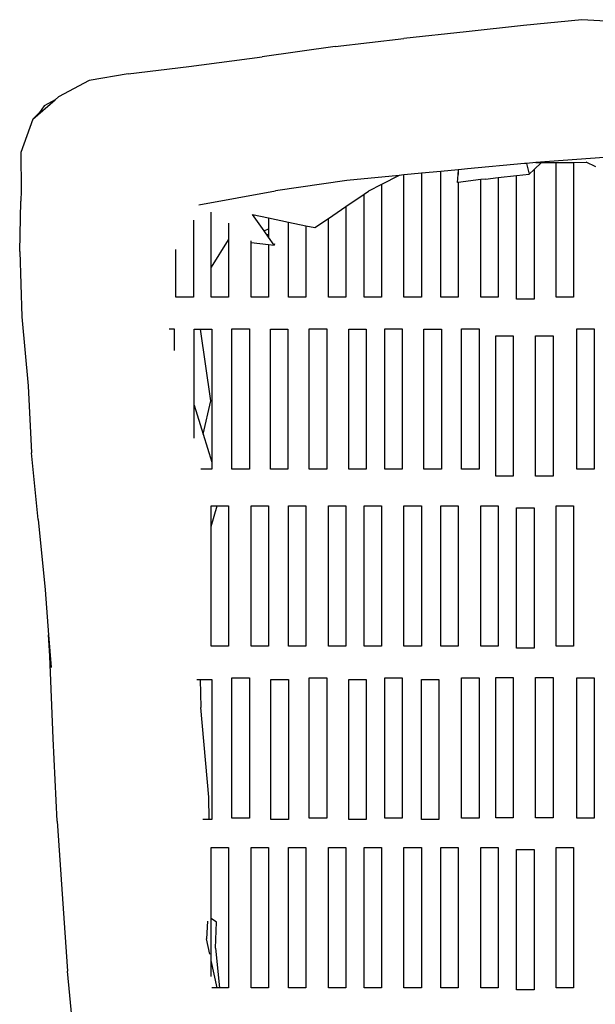
# Model space of a CAD drawing. Units: millimetres. Extents: x -52 to 4890, y -367 to 2097.
# Drawn here: x 1763 to 1868, y 1636 to 1815 of the extents above; entities that cross this region are included whole.
import ezdxf

# ---------------------------------------------------------------- set-up
doc = ezdxf.new("R2010")
doc.units = ezdxf.units.MM

msp = doc.modelspace()

# ---------------------------------------------------------------- linework, layer by layer
for p, q in [((1865.156, 1814.805), (1854.521, 1813.774)), ((1876.655, 1814.104), (1865.156, 1814.805)), ((1844.063, 1812.609), (1832.724, 1811.388)), ((1854.521, 1813.774), (1844.063, 1812.609)), ((1820.261, 1809.951), (1832.724, 1811.388)), ((1820.261, 1809.951), (1806.933, 1808.016)), ((1793.608, 1806.304), (1806.933, 1808.016)), ((1782.585, 1804.93), (1793.608, 1806.304)), ((1775.473, 1803.707), (1769.867, 1800.749)), ((1782.585, 1804.93), (1775.473, 1803.707)), ((1765.235, 1796.663), (1769.277, 1800.228)), ((1769.277, 1800.228), (1767.297, 1799.112)), ((1769.277, 1800.228), (1769.867, 1800.749)), ((1767.297, 1799.112), (1766.443, 1797.911)), ((1765.235, 1796.663), (1763.004, 1790.622)), ((1766.443, 1797.911), (1765.235, 1796.663)), ((1763.004, 1790.622), (1763.068, 1783.727)), ((1875.803, 1790.203), (1856.757, 1788.773)), ((1844.329, 1787.64), (1842.722, 1787.485)), ((1854.686, 1788.617), (1844.329, 1787.64)), ((1855.08, 1788.646), (1854.686, 1788.617)), ((1856.757, 1788.773), (1855.08, 1788.646)), ((1855.08, 1788.646), (1855.548, 1786.664)), ((1856.439, 1787.507), (1855.548, 1786.664)), ((1857.784, 1788.781), (1856.439, 1787.507)), ((1856.439, 1787.507), (1856.439, 1763.933)), ((1856.757, 1788.773), (1857.784, 1788.781)), ((1857.784, 1788.781), (1860.456, 1788.8)), ((1860.456, 1788.8), (1863.633, 1788.823)), ((1860.456, 1764.288), (1860.456, 1788.8)), ((1863.633, 1788.823), (1865.96, 1788.84)), ((1863.633, 1788.823), (1863.633, 1764.288)), ((1867.718, 1788.037), (1865.96, 1788.84)), ((1831.866, 1786.443), (1822.348, 1785.545)), ((1831.866, 1786.443), (1828.685, 1784.796)), ((1832.77, 1786.529), (1831.866, 1786.443)), ((1834.051, 1786.649), (1832.77, 1786.529)), ((1832.77, 1764.288), (1832.77, 1786.529)), ((1835.947, 1786.832), (1834.051, 1786.649)), ((1839.477, 1787.172), (1835.947, 1786.832)), ((1835.947, 1786.832), (1835.947, 1764.288)), ((1842.654, 1787.478), (1839.477, 1787.172)), ((1839.477, 1764.288), (1839.477, 1787.172)), ((1842.534, 1785.159), (1842.654, 1786.645)), ((1842.654, 1786.645), (1842.722, 1787.485)), ((1842.722, 1787.485), (1842.654, 1787.478)), ((1842.654, 1787.478), (1842.654, 1786.645)), ((1847.631, 1785.79), (1846.739, 1785.679)), ((1847.631, 1785.79), (1849.916, 1786.042)), ((1849.916, 1786.042), (1853.262, 1786.412)), ((1849.916, 1786.042), (1849.916, 1764.288)), ((1853.262, 1786.412), (1855.548, 1786.664)), ((1853.262, 1763.933), (1853.262, 1786.412)), ((1822.348, 1785.545), (1809.368, 1783.63)), ((1828.685, 1784.796), (1826.284, 1783.553)), ((1828.685, 1784.796), (1828.685, 1764.288)), ((1842.654, 1785.174), (1842.534, 1785.159)), ((1846.739, 1785.679), (1842.654, 1785.174)), ((1842.654, 1785.174), (1842.654, 1764.288)), ((1846.739, 1764.288), (1846.739, 1785.679)), ((1763.068, 1783.727), (1763.014, 1781.762)), ((1795.43, 1781.065), (1809.368, 1783.63)), ((1822.18, 1780.768), (1825.508, 1783.026)), ((1825.508, 1783.026), (1826.284, 1783.553)), ((1825.508, 1764.288), (1825.508, 1783.026)), ((1762.822, 1772.619), (1763.014, 1781.762)), ((1819.003, 1778.613), (1822.18, 1780.768)), ((1822.18, 1780.768), (1822.18, 1764.288)), ((1797.671, 1769.762), (1797.671, 1779.745)), ((1807.291, 1776.365), (1805.18, 1779.347)), ((1805.18, 1779.347), (1808.11, 1778.726)), ((1808.11, 1778.726), (1808.123, 1776.693)), ((1808.11, 1778.726), (1811.741, 1777.957)), ((1816.537, 1776.94), (1819.003, 1778.613)), ((1819.003, 1764.288), (1819.003, 1778.613)), ((1794.444, 1778.318), (1794.444, 1764.288)), ((1800.848, 1777.761), (1800.848, 1774.718)), ((1811.741, 1764.288), (1811.741, 1777.957)), ((1811.741, 1777.957), (1814.918, 1777.284)), ((1814.918, 1777.284), (1814.918, 1764.288)), ((1814.918, 1777.284), (1816.537, 1776.94)), ((1807.291, 1776.365), (1808.123, 1776.693)), ((1808.11, 1775.207), (1807.291, 1776.365)), ((1808.124, 1775.624), (1807.818, 1775.62)), ((1808.123, 1776.693), (1808.11, 1775.207)), ((1809.135, 1773.758), (1808.11, 1775.207)), ((1800.779, 1774.726), (1797.671, 1769.762)), ((1800.779, 1774.726), (1800.848, 1774.718)), ((1800.848, 1774.718), (1800.848, 1764.288)), ((1804.933, 1774.245), (1804.933, 1774.533)), ((1804.933, 1774.245), (1808.11, 1773.877)), ((1804.933, 1764.288), (1804.933, 1774.245)), ((1808.11, 1773.877), (1808.11, 1764.288)), ((1808.11, 1773.877), (1809.135, 1773.758)), ((1809.135, 1773.758), (1809.249, 1774.074)), ((1762.822, 1772.619), (1763.188, 1760.669)), ((1791.239, 1772.88), (1791.267, 1772.97)), ((1791.267, 1764.288), (1791.239, 1772.88)), ((1797.671, 1764.288), (1797.671, 1769.762)), ((1794.444, 1764.288), (1791.267, 1764.288)), ((1800.848, 1764.288), (1797.671, 1764.288)), ((1808.11, 1764.288), (1804.933, 1764.288)), ((1814.918, 1764.288), (1811.741, 1764.288)), ((1822.18, 1764.288), (1819.003, 1764.288)), ((1828.685, 1764.288), (1825.508, 1764.288)), ((1835.947, 1764.288), (1832.77, 1764.288)), ((1842.654, 1764.288), (1839.477, 1764.288)), ((1849.916, 1764.288), (1846.739, 1764.288)), ((1863.633, 1764.288), (1860.456, 1764.288)), ((1856.439, 1763.933), (1853.262, 1763.933)), ((1763.188, 1760.669), (1764.393, 1748.116)), ((1790.024, 1758.514), (1790.964, 1758.514)), ((1790.964, 1758.514), (1790.964, 1754.597)), ((1794.595, 1758.483), (1795.729, 1758.483)), ((1794.595, 1744.626), (1794.595, 1758.483)), ((1797.591, 1745.395), (1795.729, 1758.483)), ((1795.729, 1758.483), (1797.772, 1758.483)), ((1797.772, 1758.483), (1797.772, 1734.24)), ((1801.454, 1732.972), (1801.454, 1758.514)), ((1801.454, 1758.514), (1804.631, 1758.514)), ((1804.631, 1758.514), (1804.631, 1732.972)), ((1808.463, 1732.942), (1808.463, 1758.483)), ((1808.463, 1758.483), (1811.64, 1758.483)), ((1811.64, 1758.483), (1811.64, 1732.942)), ((1815.523, 1732.972), (1815.523, 1758.514)), ((1815.523, 1758.514), (1818.7, 1758.514)), ((1818.7, 1758.514), (1818.7, 1732.972)), ((1822.735, 1732.942), (1822.735, 1758.483)), ((1822.735, 1758.483), (1825.912, 1758.483)), ((1825.912, 1758.483), (1825.912, 1732.942)), ((1829.291, 1758.514), (1832.468, 1758.514)), ((1829.291, 1732.972), (1829.291, 1758.514)), ((1832.468, 1758.514), (1832.468, 1732.972)), ((1836.401, 1732.942), (1836.401, 1758.483)), ((1836.401, 1758.483), (1839.578, 1758.483)), ((1839.578, 1758.483), (1839.578, 1732.942)), ((1843.259, 1732.972), (1843.259, 1758.514)), ((1843.259, 1758.514), (1846.436, 1758.514)), ((1846.436, 1758.514), (1846.436, 1732.972)), ((1849.48, 1757.242), (1852.657, 1757.242)), ((1849.48, 1731.701), (1849.48, 1757.242)), ((1852.657, 1757.242), (1852.657, 1731.701)), ((1856.741, 1757.242), (1859.919, 1757.242)), ((1856.741, 1731.701), (1856.741, 1757.242)), ((1859.919, 1757.242), (1859.919, 1731.701)), ((1864.238, 1732.972), (1864.238, 1758.514)), ((1864.238, 1758.514), (1867.415, 1758.514)), ((1867.415, 1758.514), (1867.415, 1732.972)), ((1764.393, 1748.116), (1764.948, 1735.949)), ((1794.579, 1738.67), (1794.595, 1744.626)), ((1794.595, 1744.626), (1796.205, 1739.363)), ((1796.205, 1739.363), (1797.591, 1745.395)), ((1796.205, 1739.363), (1797.772, 1734.24)), ((1794.595, 1738.625), (1794.579, 1738.67)), ((1766.2, 1723.794), (1764.948, 1735.949)), ((1797.772, 1734.24), (1797.772, 1732.942)), ((1797.772, 1732.942), (1795.767, 1732.942)), ((1804.631, 1732.972), (1801.454, 1732.972)), ((1811.64, 1732.942), (1808.463, 1732.942)), ((1818.7, 1732.972), (1815.523, 1732.972)), ((1825.912, 1732.942), (1822.735, 1732.942)), ((1832.468, 1732.972), (1829.291, 1732.972)), ((1839.578, 1732.942), (1836.401, 1732.942)), ((1846.436, 1732.972), (1843.259, 1732.972)), ((1867.415, 1732.972), (1864.238, 1732.972)), ((1852.657, 1731.701), (1849.48, 1731.701)), ((1859.919, 1731.701), (1856.741, 1731.701)), ((1797.671, 1722.55), (1798.791, 1726.282)), ((1797.671, 1722.55), (1797.671, 1726.282)), ((1797.671, 1726.282), (1798.791, 1726.282)), ((1798.791, 1726.282), (1800.848, 1726.282)), ((1800.848, 1726.282), (1800.848, 1700.741)), ((1804.933, 1700.741), (1804.933, 1726.282)), ((1804.933, 1726.282), (1808.11, 1726.282)), ((1808.11, 1726.282), (1808.11, 1700.741)), ((1811.741, 1700.741), (1811.741, 1726.282)), ((1811.741, 1726.282), (1814.918, 1726.282)), ((1814.918, 1726.282), (1814.918, 1700.741)), ((1819.003, 1726.282), (1822.18, 1726.282)), ((1819.003, 1700.741), (1819.003, 1726.282)), ((1822.18, 1726.282), (1822.18, 1700.741)), ((1825.508, 1726.282), (1828.685, 1726.282)), ((1825.508, 1700.741), (1825.508, 1726.282)), ((1828.685, 1726.282), (1828.685, 1700.741)), ((1832.77, 1700.741), (1832.77, 1726.282)), ((1832.77, 1726.282), (1835.947, 1726.282)), ((1835.947, 1726.282), (1835.947, 1700.741)), ((1839.477, 1726.282), (1842.654, 1726.282)), ((1839.477, 1700.741), (1839.477, 1726.282)), ((1842.654, 1726.282), (1842.654, 1700.741)), ((1846.739, 1726.282), (1849.916, 1726.282)), ((1846.739, 1700.741), (1846.739, 1726.282)), ((1849.916, 1726.282), (1849.916, 1700.741)), ((1853.262, 1700.386), (1853.262, 1725.927)), ((1853.262, 1725.927), (1856.439, 1725.927)), ((1856.439, 1725.927), (1856.439, 1700.386)), ((1860.456, 1700.741), (1860.456, 1726.282)), ((1860.456, 1726.282), (1863.633, 1726.282)), ((1863.633, 1726.282), (1863.633, 1700.741)), ((1766.2, 1723.794), (1767.467, 1710.981)), ((1797.671, 1700.741), (1797.671, 1722.55)), ((1767.467, 1710.981), (1768.094, 1702.823)), ((1768.327, 1698.93), (1768.094, 1702.823)), ((1768.094, 1702.823), (1768.552, 1696.872)), ((1800.848, 1700.741), (1797.671, 1700.741)), ((1808.11, 1700.741), (1804.933, 1700.741)), ((1814.918, 1700.741), (1811.741, 1700.741)), ((1822.18, 1700.741), (1819.003, 1700.741)), ((1828.685, 1700.741), (1825.508, 1700.741)), ((1835.947, 1700.741), (1832.77, 1700.741)), ((1842.654, 1700.741), (1839.477, 1700.741)), ((1849.916, 1700.741), (1846.739, 1700.741)), ((1856.439, 1700.386), (1853.262, 1700.386)), ((1863.633, 1700.741), (1860.456, 1700.741)), ((1768.92, 1683.946), (1768.327, 1698.93)), ((1795.041, 1694.691), (1795.658, 1694.691)), ((1795.658, 1694.691), (1795.797, 1689.565)), ((1795.658, 1694.691), (1797.815, 1694.691)), ((1797.815, 1694.691), (1797.815, 1669.15)), ((1801.454, 1669.425), (1801.454, 1694.966)), ((1801.454, 1694.966), (1804.631, 1694.966)), ((1804.631, 1694.966), (1804.631, 1669.425)), ((1808.557, 1694.691), (1811.734, 1694.691)), ((1808.557, 1669.15), (1808.557, 1694.691)), ((1811.734, 1694.691), (1811.734, 1669.15)), ((1815.523, 1694.966), (1818.7, 1694.966)), ((1815.523, 1669.425), (1815.523, 1694.966)), ((1818.7, 1694.966), (1818.7, 1669.425)), ((1822.735, 1694.691), (1825.912, 1694.691)), ((1822.735, 1669.15), (1822.735, 1694.691)), ((1825.912, 1694.691), (1825.912, 1669.15)), ((1829.291, 1669.425), (1829.291, 1694.966)), ((1829.291, 1694.966), (1832.468, 1694.966)), ((1832.468, 1694.966), (1832.468, 1669.425)), ((1835.947, 1669.15), (1835.947, 1694.691)), ((1835.947, 1694.691), (1839.124, 1694.691)), ((1839.124, 1694.691), (1839.124, 1669.15)), ((1843.259, 1669.425), (1843.259, 1694.966)), ((1843.259, 1694.966), (1846.436, 1694.966)), ((1846.436, 1694.966), (1846.436, 1669.425)), ((1849.48, 1669.498), (1849.48, 1695.039)), ((1849.48, 1695.039), (1852.657, 1695.039)), ((1852.657, 1695.039), (1852.657, 1669.498)), ((1856.741, 1669.498), (1856.741, 1695.039)), ((1856.741, 1695.039), (1859.919, 1695.039)), ((1859.919, 1695.039), (1859.919, 1669.498)), ((1864.238, 1669.425), (1864.238, 1694.966)), ((1864.238, 1694.966), (1867.415, 1694.966)), ((1867.415, 1694.966), (1867.415, 1669.425)), ((1797.257, 1673.245), (1795.797, 1689.565)), ((1769.645, 1668.875), (1768.92, 1683.946)), ((1797.333, 1669.15), (1797.257, 1673.245)), ((1804.631, 1669.425), (1801.454, 1669.425)), ((1818.7, 1669.425), (1815.523, 1669.425)), ((1832.468, 1669.425), (1829.291, 1669.425)), ((1846.436, 1669.425), (1843.259, 1669.425)), ((1852.657, 1669.498), (1849.48, 1669.498)), ((1859.919, 1669.498), (1856.741, 1669.498)), ((1867.415, 1669.425), (1864.238, 1669.425)), ((1769.645, 1668.875), (1770.584, 1654.728)), ((1797.333, 1669.15), (1796.142, 1669.15)), ((1797.815, 1669.15), (1797.333, 1669.15)), ((1811.734, 1669.15), (1808.557, 1669.15)), ((1825.912, 1669.15), (1822.735, 1669.15)), ((1839.124, 1669.15), (1835.947, 1669.15)), ((1797.671, 1664.079), (1800.848, 1664.079)), ((1797.671, 1651.123), (1797.671, 1664.079)), ((1800.848, 1664.079), (1800.848, 1638.538)), ((1804.933, 1638.538), (1804.933, 1664.079)), ((1804.933, 1664.079), (1808.11, 1664.079)), ((1808.11, 1664.079), (1808.11, 1638.538)), ((1811.741, 1638.538), (1811.741, 1664.079)), ((1811.741, 1664.079), (1814.918, 1664.079)), ((1814.918, 1664.079), (1814.918, 1638.538)), ((1819.003, 1638.538), (1819.003, 1664.079)), ((1819.003, 1664.079), (1822.18, 1664.079)), ((1822.18, 1664.079), (1822.18, 1638.538)), ((1825.508, 1638.538), (1825.508, 1664.079)), ((1825.508, 1664.079), (1828.685, 1664.079)), ((1828.685, 1664.079), (1828.685, 1638.538)), ((1832.77, 1638.538), (1832.77, 1664.079)), ((1832.77, 1664.079), (1835.947, 1664.079)), ((1835.947, 1664.079), (1835.947, 1638.538)), ((1839.477, 1638.538), (1839.477, 1664.079)), ((1839.477, 1664.079), (1842.654, 1664.079)), ((1842.654, 1664.079), (1842.654, 1638.538)), ((1846.739, 1638.538), (1846.739, 1664.079)), ((1846.739, 1664.079), (1849.916, 1664.079)), ((1849.916, 1664.079), (1849.916, 1638.538)), ((1860.456, 1664.079), (1863.633, 1664.079)), ((1860.456, 1638.538), (1860.456, 1664.079)), ((1863.633, 1664.079), (1863.633, 1638.538)), ((1853.262, 1638.183), (1853.262, 1663.724)), ((1853.262, 1663.724), (1856.439, 1663.724)), ((1856.439, 1663.724), (1856.439, 1638.183)), ((1770.584, 1654.728), (1771.52, 1641.536)), ((1797.02, 1650.634), (1796.802, 1647.425)), ((1798.625, 1650.474), (1797.671, 1651.123)), ((1797.671, 1643.494), (1797.671, 1651.123)), ((1798.474, 1645.744), (1798.625, 1650.474)), ((1797.411, 1644.672), (1796.802, 1647.425)), ((1798.474, 1645.744), (1799.179, 1638.538)), ((1798.768, 1638.538), (1797.671, 1643.494)), ((1797.671, 1640.565), (1797.671, 1643.494)), ((1772.677, 1629.596), (1771.52, 1641.536)), ((1798.768, 1638.538), (1797.8, 1638.538)), ((1799.179, 1638.538), (1798.768, 1638.538)), ((1800.848, 1638.538), (1799.179, 1638.538)), ((1808.11, 1638.538), (1804.933, 1638.538)), ((1814.918, 1638.538), (1811.741, 1638.538)), ((1822.18, 1638.538), (1819.003, 1638.538)), ((1828.685, 1638.538), (1825.508, 1638.538)), ((1835.947, 1638.538), (1832.77, 1638.538)), ((1842.654, 1638.538), (1839.477, 1638.538)), ((1849.916, 1638.538), (1846.739, 1638.538)), ((1856.439, 1638.183), (1853.262, 1638.183)), ((1863.633, 1638.538), (1860.456, 1638.538))]:
    msp.add_line(p, q)

doc.saveas('drawing.dxf')
